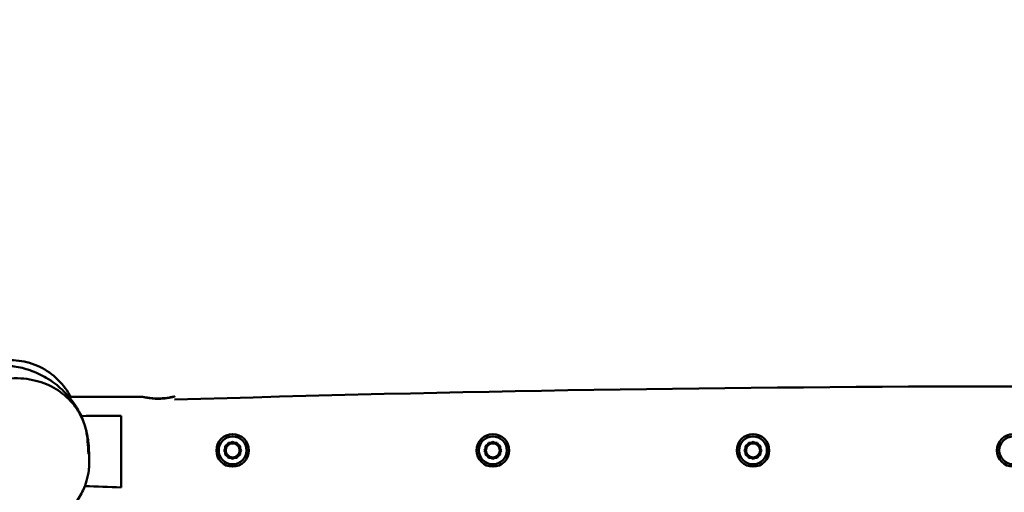
# Model space of a CAD drawing. Units: millimetres. Extents: x 0 to 420, y 0 to 297.
# Drawn here: x 161 to 183, y 153 to 163 of the extents above; entities that cross this region are included whole.
import ezdxf

# ---------------------------------------------------------------- set-up
doc = ezdxf.new("R2010")
doc.units = ezdxf.units.MM
doc.header["$LTSCALE"] = 0.75
doc.layers.add('FD_Dimensions', color=7, linetype='Continuous', lineweight=25)
doc.layers.add('Visible', color=7, linetype='Continuous', lineweight=50)
doc.styles.get("Standard").update_dxf_attribs({"font": 'arial.ttf'})
doc.dimstyles.new('Dim-ISO-25', dxfattribs={"dimtxt": 3.5, "dimasz": 3.5, "dimexe": 2.1, "dimexo": 2.1, "dimgap": 1.4, "dimtad": 1, "dimzin": 12, "dimdsep": 46, "dimtxsty": 'Standard', "dimcen": 0, "dimazin": 3, "dimtp": 0.1, "dimtm": 0.1, "dimtfac": 0.714286, "dimtmove": 0, "dimatfit": 3, "dimfxl": 1, "dimtzin": 12, "dimarcsym": 0})

# ---------------------------------------------------------------- blocks, each defined once
blk = doc.blocks.new('*D18')
at = {"layer": 'Defpoints', "color": 0, "transparency": 16777216}
for p in [(74.136, 219.325), (332.917, 169.065), (332.917, 21.155)]:
    blk.add_point(p, dxfattribs=at)
at = {"layer": 'FD_Dimensions', "color": 0, "lineweight": -2, "transparency": 16777216}
for p, q in [((74.136, 217.225), (74.136, 19.055)), ((332.917, 166.965), (332.917, 19.055)), ((77.636, 21.155), (329.417, 21.155))]:
    blk.add_line(p, q, dxfattribs=at)
at = {"layer": 'FD_Dimensions', "color": 0, "transparency": 16777216}
for points in [[(77.636, 21.738), (77.636, 20.572), (74.136, 21.155)], [(329.417, 21.738), (329.417, 20.572), (332.917, 21.155)]]:
    blk.add_solid(points, dxfattribs=at)
at = {"layer": 'FD_Dimensions', "color": 0, "transparency": 16777216, "insert": (193.43, 24.342), "char_height": 3.5, "attachment_point": 5}
blk.add_mtext('12940', dxfattribs=at)
blk = doc.blocks.new('*D19')
at = {"layer": 'Defpoints', "color": 0, "transparency": 16777216}
for p in [(104.383, 218.609), (293.044, 169.262), (293.044, 35.022)]:
    blk.add_point(p, dxfattribs=at)
at = {"layer": 'FD_Dimensions', "color": 0, "lineweight": -2, "transparency": 16777216}
for p, q in [((104.383, 216.509), (104.383, 32.922)), ((293.044, 167.162), (293.044, 32.922)), ((107.883, 35.022), (289.544, 35.022))]:
    blk.add_line(p, q, dxfattribs=at)
at = {"layer": 'FD_Dimensions', "color": 0, "transparency": 16777216}
for points in [[(107.883, 35.605), (107.883, 34.438), (104.383, 35.022)], [(289.544, 35.605), (289.544, 34.438), (293.044, 35.022)]]:
    blk.add_solid(points, dxfattribs=at)
at = {"layer": 'FD_Dimensions', "color": 0, "transparency": 16777216, "insert": (193.43, 38.209), "char_height": 3.5, "attachment_point": 5}
blk.add_mtext('9440', dxfattribs=at)

msp = doc.modelspace()

# ---------------------------------------------------------------- linework, layer by layer
at = {"layer": 'Visible'}
for p, q in [((163.4997, 154.71977), (163.4997, 153.8025)), ((165.8197, 154.11629), (165.7397, 154.0701)), ((165.7397, 153.97772), (165.7397, 154.0701)), ((165.80733, 154.13772), (165.78257, 154.09485)), ((165.85683, 154.13772), (165.80733, 154.13772)), ((165.8997, 154.16248), (165.8197, 154.11629)), ((165.9797, 154.11629), (165.8997, 154.16248)), ((165.99208, 154.13772), (165.94257, 154.13772)), ((166.0597, 154.0701), (165.9797, 154.11629)), ((166.01683, 154.09485), (165.99208, 154.13772)), ((166.0597, 153.97772), (166.0597, 154.0701)), ((171.4197, 154.11629), (171.3397, 154.0701)), ((171.3397, 153.97772), (171.3397, 154.0701)), ((171.40733, 154.13772), (171.38257, 154.09485)), ((171.45683, 154.13772), (171.40733, 154.13772)), ((171.4997, 154.16248), (171.4197, 154.11629)), ((171.5797, 154.11629), (171.4997, 154.16248)), ((171.59208, 154.13772), (171.54257, 154.13772)), ((171.6597, 154.0701), (171.5797, 154.11629)), ((171.61683, 154.09485), (171.59208, 154.13772)), ((171.6597, 153.97772), (171.6597, 154.0701)), ((177.0197, 154.11629), (176.9397, 154.0701)), ((176.9397, 153.97772), (176.9397, 154.0701)), ((177.00733, 154.13772), (176.98257, 154.09485)), ((177.05683, 154.13772), (177.00733, 154.13772)), ((177.0997, 154.16248), (177.0197, 154.11629)), ((177.1797, 154.11629), (177.0997, 154.16248)), ((177.19208, 154.13772), (177.14257, 154.13772)), ((177.2597, 154.0701), (177.1797, 154.11629)), ((177.21683, 154.09485), (177.19208, 154.13772)), ((177.2597, 153.97772), (177.2597, 154.0701)), ((165.7397, 154.0206), (165.71495, 153.97772)), ((165.7397, 153.93485), (165.71495, 153.97772)), ((165.7397, 153.88535), (165.7397, 153.97772)), ((165.7397, 153.88535), (165.8197, 153.83916)), ((165.80733, 153.81772), (165.78257, 153.8606)), ((165.9797, 153.83916), (166.0597, 153.88535)), ((165.99208, 153.81772), (166.01683, 153.8606)), ((166.08445, 153.97772), (166.0597, 154.0206)), ((166.0597, 153.88535), (166.0597, 153.97772)), ((166.0597, 153.93485), (166.08445, 153.97772)), ((171.3397, 154.0206), (171.31495, 153.97772)), ((171.3397, 153.93485), (171.31495, 153.97772)), ((171.3397, 153.88535), (171.3397, 153.97772)), ((171.3397, 153.88535), (171.4197, 153.83916)), ((171.40733, 153.81772), (171.38257, 153.8606)), ((171.5797, 153.83916), (171.6597, 153.88535)), ((171.59208, 153.81772), (171.61683, 153.8606)), ((171.68445, 153.97772), (171.6597, 154.0206)), ((171.6597, 153.88535), (171.6597, 153.97772)), ((171.6597, 153.93485), (171.68445, 153.97772)), ((176.9397, 154.0206), (176.91495, 153.97772)), ((176.9397, 153.93485), (176.91495, 153.97772)), ((176.9397, 153.88535), (176.9397, 153.97772)), ((176.9397, 153.88535), (177.0197, 153.83916)), ((177.00733, 153.81772), (176.98257, 153.8606)), ((177.1797, 153.83916), (177.2597, 153.88535)), ((177.19208, 153.81772), (177.21683, 153.8606)), ((177.28445, 153.97772), (177.2597, 154.0206)), ((177.2597, 153.88535), (177.2597, 153.97772)), ((177.2597, 153.93485), (177.28445, 153.97772)), ((163.4997, 153.8025), (163.4997, 153.17961)), ((165.80733, 153.81772), (165.85683, 153.81772)), ((165.8197, 153.83916), (165.8997, 153.79297)), ((165.8997, 153.79297), (165.9797, 153.83916)), ((165.94257, 153.81772), (165.99208, 153.81772)), ((171.40733, 153.81772), (171.45683, 153.81772)), ((171.4197, 153.83916), (171.4997, 153.79297)), ((171.4997, 153.79297), (171.5797, 153.83916)), ((171.54257, 153.81772), (171.59208, 153.81772)), ((177.00733, 153.81772), (177.05683, 153.81772)), ((177.0197, 153.83916), (177.0997, 153.79297)), ((177.0997, 153.79297), (177.1797, 153.83916)), ((177.14257, 153.81772), (177.19208, 153.81772))]:
    msp.add_line(p, q, dxfattribs=at)
for centre in [(165.8997, 153.97772), (171.4997, 153.97772), (177.0997, 153.97772), (182.6997, 153.97772)]:
    msp.add_circle(centre, 0.35, dxfattribs=at)
at = {"layer": 'Visible', "extrusion": (0, 0, -1)}
for centre, radius in [((-165.8997, 153.97772), 0.3), ((-171.4997, 153.97772), 0.3), ((-177.0997, 153.97772), 0.3), ((-182.6997, 153.97772), 0.3), ((-165.8997, 153.97772), 0.15), ((-171.4997, 153.97772), 0.15), ((-177.0997, 153.97772), 0.15)]:
    msp.add_circle(centre, radius, dxfattribs=at)
at = {"layer": 'Visible'}
for centre, radius, start, end in [((183.17732, -445.56002), 600.91412, 88.32415946, 91.76667762), ((170.55017, 154.56803), 7.78185, 182.932937, 184.954702)]:
    msp.add_arc(centre, radius, start, end, dxfattribs=at)
at = {"layer": 'Visible', "extrusion": (0, 0, -1)}
for centre, start, end in [((-165.8997, 153.97772), 0, 60), ((-165.8997, 153.97772), 60, 120), ((-165.8997, 153.97772), 120, 180), ((-171.4997, 153.97772), 0, 60), ((-171.4997, 153.97772), 60, 120), ((-171.4997, 153.97772), 120, 180), ((-177.0997, 153.97772), 0, 60), ((-177.0997, 153.97772), 60, 120), ((-177.0997, 153.97772), 120, 180), ((-165.8997, 153.97772), 300, 0), ((-165.8997, 153.97772), 180, 240), ((-171.4997, 153.97772), 300, 0), ((-171.4997, 153.97772), 180, 240), ((-177.0997, 153.97772), 300, 0), ((-177.0997, 153.97772), 180, 240), ((-165.8997, 153.97772), 240, 300), ((-171.4997, 153.97772), 240, 300), ((-177.0997, 153.97772), 240, 300)]:
    msp.add_arc(centre, 0.16, start, end, dxfattribs=at)
at = {"layer": 'Visible'}
for points, knots in [([(160.04141, 155.53568), (160.07891, 155.56126), (160.11932, 155.58624), (160.24097, 155.65311), (160.33021, 155.69228), (160.50112, 155.74838), (160.58396, 155.76828), (160.74908, 155.79521), (160.83279, 155.80202), (161.01156, 155.80462), (161.10611, 155.79749), (161.31725, 155.76678), (161.42999, 155.73774), (161.66538, 155.6568), (161.78346, 155.60018), (162.01902, 155.4608), (162.1313, 155.37417), (162.33989, 155.17889), (162.43073, 155.06806), (162.57738, 154.85015), (162.63007, 154.74433), (162.70417, 154.56642), (162.72597, 154.49428), (162.75927, 154.36863), (162.76885, 154.31822), (162.78643, 154.21485), (162.7918, 154.16872), (162.8036, 154.05263), (162.80752, 153.98883), (162.81353, 153.85447), (162.81625, 153.80285), (162.81322, 153.6809), (162.81274, 153.6563), (162.80601, 153.57454), (162.80213, 153.52431), (162.77741, 153.40347), (162.76772, 153.36293), (162.73658, 153.25751), (162.71164, 153.18942), (162.63601, 153.02476), (162.57844, 152.92799), (162.41574, 152.71071), (162.29957, 152.59563), (162.03177, 152.39357), (161.87557, 152.30771), (161.53864, 152.17908), (161.35401, 152.13691), (160.97955, 152.10845), (160.78573, 152.1213), (160.42156, 152.20686), (160.24576, 152.27705), (160.0174, 152.41929), (159.95, 152.46886), (159.83397, 152.56988), (159.78362, 152.6203), (159.69674, 152.72083), (159.65897, 152.77071), (159.59584, 152.86615), (159.56928, 152.91181), (159.52659, 152.99501), (159.50933, 153.033), (159.46997, 153.12983), (159.45198, 153.18661), (159.428, 153.2757), (159.42053, 153.31093), (159.40806, 153.37705), (159.40411, 153.40501), (159.39576, 153.47063), (159.39362, 153.49838), (159.38902, 153.56294), (159.38792, 153.59243), (159.38512, 153.68299), (159.38482, 153.7397), (159.38514, 153.8356), (159.38551, 153.87237), (159.38784, 154.01892), (159.39132, 154.12567), (159.39768, 154.24142), (159.39872, 154.25886), (159.39985, 154.27617)], [22.13454232, 22.13454232, 22.13454232, 22.13454232, 22.91895854, 22.91895854, 24.36548882, 24.36548882, 25.62016519, 25.62016519, 26.93414266, 26.93414266, 28.57147258, 28.57147258, 30.8514376, 30.8514376, 33.77944587, 33.77944587, 37.37608104, 37.37608104, 41.58252637, 41.58252637, 46.1159077, 46.1159077, 50.74492241, 50.74492241, 56.08270391, 56.08270391, 63.59080396, 63.59080396, 76.34600175, 76.34600175, 90.36892387, 90.36892387, 93.48924571, 93.48924571, 95.7603079, 95.7603079, 96.67692548, 96.67692548, 97.98487502, 97.98487502, 99.88523504, 99.88523504, 102.60911021, 102.60911021, 105.56705714, 105.56705714, 108.63827744, 108.63827744, 111.66470332, 111.66470332, 114.48304608, 114.48304608, 115.73084693, 115.73084693, 116.79139934, 116.79139934, 117.73185723, 117.73185723, 118.55080094, 118.55080094, 119.24115403, 119.24115403, 120.389942, 120.389942, 121.43057675, 121.43057675, 122.76374731, 122.76374731, 125.20406021, 125.20406021, 129.27819395, 129.27819395, 137.96156515, 137.96156515, 143.28159772, 143.28159772, 159.24188999, 159.24188999, 162.11268438, 162.11268438, 162.11268438, 162.11268438]), ([(160.39728, 155.71402), (160.43805, 155.73803), (160.47962, 155.76), (160.66597, 155.84741), (160.81991, 155.89088), (161.04257, 155.9158), (161.11152, 155.91841), (161.33816, 155.91033), (161.49604, 155.8772), (161.78977, 155.76201), (161.92819, 155.67883), (162.17183, 155.47482), (162.27826, 155.35101), (162.38127, 155.19188), (162.40019, 155.15991), (162.41791, 155.12806)], [87.77531983, 87.77531983, 87.77531983, 87.77531983, 88.60243824, 88.60243824, 91.42966622, 91.42966622, 92.68635188, 92.68635188, 95.58732783, 95.58732783, 98.489446, 98.489446, 101.45174234, 101.45174234, 102.18700452, 102.18700452, 102.18700452, 102.18700452]), ([(162.77852, 154.16985), (162.7693, 154.32546), (162.7347, 154.48063), (162.61844, 154.76316), (162.53963, 154.89128), (162.34525, 155.11743), (162.22944, 155.21489), (161.96652, 155.37651), (161.81785, 155.43768), (161.57974, 155.49781), (161.4933, 155.5124), (161.31485, 155.52882), (161.22279, 155.5299), (161.03548, 155.51785), (160.94029, 155.50402), (160.74993, 155.46124), (160.65487, 155.43173), (160.46865, 155.35755), (160.3776, 155.31255), (160.20347, 155.2085), (160.1204, 155.1494), (159.96596, 155.01941), (159.89442, 154.94873), (159.76583, 154.79871), (159.70838, 154.71974), (159.60952, 154.55665), (159.5675, 154.47293), (159.47223, 154.23474), (159.4337, 154.07341), (159.42214, 153.90878)], [-0.38220334, -0.38220334, -0.38220334, -0.38220334, -0.10057577, -0.10057577, 0.16526461, 0.16526461, 0.43485364, 0.43485364, 0.72509834, 0.72509834, 0.88635759, 0.88635759, 1.0567346, 1.0567346, 1.23560872, 1.23560872, 1.42128228, 1.42128228, 1.61099116, 1.61099116, 1.80127856, 1.80127856, 1.98847956, 1.98847956, 2.1694267, 2.1694267, 2.3419206, 2.3419206, 2.64173557, 2.64173557, 2.64173557, 2.64173557]), ([(163.95001, 155.13234), (163.95148, 155.13223), (163.95814, 155.13087), (163.98213, 155.12596), (163.99995, 155.12232), (164.04647, 155.11393), (164.07549, 155.10918), (164.13736, 155.10136), (164.16906, 155.0982), (164.22857, 155.0945), (164.25548, 155.09355), (164.29378, 155.09333), (164.30489, 155.09339), (164.32373, 155.09373), (164.33145, 155.09393), (164.34668, 155.09445), (164.35418, 155.09477), (164.37221, 155.09567), (164.38267, 155.09631), (164.41618, 155.09872), (164.4386, 155.1009), (164.49789, 155.10789), (164.53193, 155.11337), (164.59056, 155.12402), (164.61401, 155.12902), (164.64446, 155.13538), (164.6513, 155.13668), (164.64753, 155.13482), (164.63743, 155.13181), (164.60284, 155.12316), (164.57933, 155.11775), (164.52404, 155.10728), (164.4935, 155.10231), (164.43371, 155.09507), (164.4059, 155.09248), (164.35525, 155.08944), (164.33299, 155.08864), (164.30025, 155.08828), (164.2899, 155.08828), (164.27188, 155.08849), (164.2642, 155.08864), (164.24949, 155.08906), (164.24245, 155.08932), (164.226, 155.09004), (164.21665, 155.09054), (164.18421, 155.09263), (164.16178, 155.09466), (164.1023, 155.10135), (164.0681, 155.10679), (164.00923, 155.1177), (163.98568, 155.12303), (163.95502, 155.13046), (163.94811, 155.13247), (163.95001, 155.13234)], [-11.0642665, -11.0642665, -11.0642665, -11.0642665, -10.54077428, -10.54077428, -9.98316119, -9.98316119, -9.39070605, -9.39070605, -8.86812372, -8.86812372, -8.45962837, -8.45962837, -8.2929187, -8.2929187, -8.17673487, -8.17673487, -8.06282136, -8.06282136, -7.90160072, -7.90160072, -7.53995829, -7.53995829, -6.89551202, -6.89551202, -6.21163014, -6.21163014, -5.53410809, -5.53410809, -4.87446437, -4.87446437, -4.2461041, -4.2461041, -3.6754095, -3.6754095, -3.23123955, -3.23123955, -2.89492259, -2.89492259, -2.73970768, -2.73970768, -2.62406629, -2.62406629, -2.51709914, -2.51709914, -2.37287589, -2.37287589, -2.01156685, -2.01156685, -1.3654581, -1.3654581, -0.68044306, -0.68044306, 0, 0, 0, 0])]:
    msp.add_open_spline(points, degree=3, knots=knots, dxfattribs=at)
for points in [[(162.37638, 155.12797), (162.90087, 155.12852), (163.42536, 155.12997), (163.94984, 155.13234)], [(162.64017, 154.7168), (162.92754, 154.71815), (163.21491, 154.71911), (163.4997, 154.71977)], [(163.4997, 153.17961), (163.2397, 153.18886), (162.9785, 153.19858), (162.71727, 153.20876)]]:
    msp.add_open_spline(points, degree=3, dxfattribs=at)

# ---------------------------------------------------------------- dimensions: what is measured, and where the dimension line sits
at = {"layer": 'FD_Dimensions'}
for base, p1, p2, text, picture, middle in [((332.91735, 21.15483), (74.13598, 219.32473), (332.91735, 169.06532), '12940', '*D18', (193.43022, 21.15483)), ((293.04398, 35.02168), (104.38262, 218.60862), (293.04398, 169.26151), '9440', '*D19', (193.43022, 35.02168))]:
    dim = msp.add_linear_dim(base=base, p1=p1, p2=p2, text=text, dimstyle='Dim-ISO-25', override={"dimlfac": 50}, dxfattribs=at)
    dim.commit()
    dim.dimension.update_dxf_attribs({"geometry": picture, "text_midpoint": middle, "dimtype": 160})

doc.saveas('drawing.dxf')
